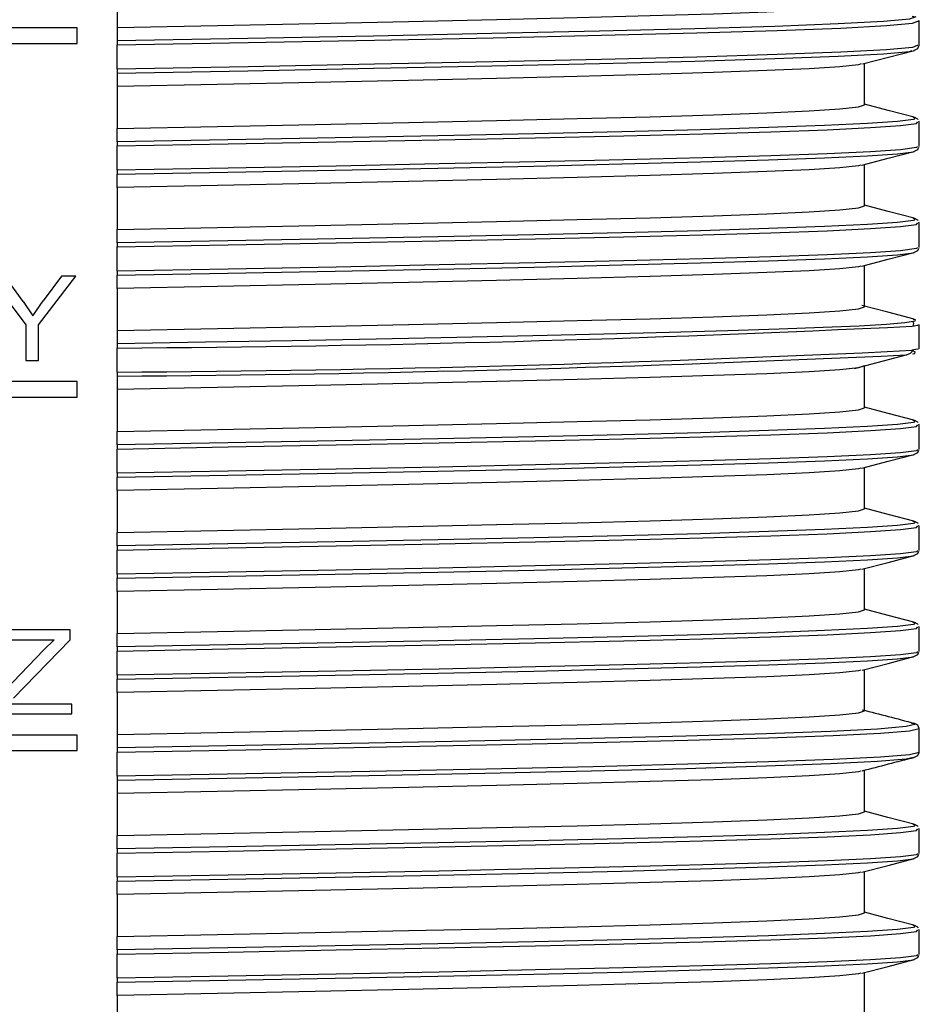
# Model space of a CAD drawing. Units: millimetres. Extents: x 5 to 292, y 2 to 415.
# Drawn here: x 48 to 59, y 176 to 187 of the extents above; entities that cross this region are included whole.
import ezdxf

# ---------------------------------------------------------------- set-up
doc = ezdxf.new("R2010")
doc.units = ezdxf.units.MM

msp = doc.modelspace()

# ---------------------------------------------------------------- linework, layer by layer
for p, q in [((49.4144, 187.8817), (49.4144, 187.3817)), ((58.9266, 187.4555), (58.9318, 187.4575)), ((58.9444, 187.4551), (58.9395, 187.4661)), ((58.9444, 187.1691), (58.9444, 187.4555)), ((48.9409, 187.3757), (47.8828, 187.3757)), ((48.9409, 187.1905), (48.9409, 187.3757)), ((49.4144, 187.3817), (49.4144, 187.2222)), ((47.8828, 187.1905), (48.9409, 187.1905)), ((49.4144, 187.2222), (49.4144, 187.1737)), ((49.4144, 186.8873), (49.4144, 187.1737)), ((58.9267, 187.1691), (58.9178, 187.1658)), ((58.2944, 186.4623), (58.2944, 186.9553)), ((49.4144, 186.8873), (49.4144, 186.839)), ((49.4144, 186.839), (49.4144, 186.6817)), ((49.4144, 186.6817), (49.4144, 186.1817)), ((58.8684, 186.3174), (58.8817, 186.3152)), ((58.9245, 186.2555), (58.9264, 186.2576)), ((58.9444, 186.2551), (58.9391, 186.267)), ((58.9444, 185.9691), (58.9444, 186.2555)), ((49.4144, 186.0221), (49.4144, 186.1817)), ((49.4144, 186.0221), (49.4144, 185.9737)), ((49.4144, 185.6873), (49.4144, 185.9737)), ((58.8752, 185.907), (58.8778, 185.91)), ((58.9245, 185.9691), (58.9232, 185.9677)), ((49.4144, 185.6873), (49.4144, 185.639)), ((58.2944, 185.2623), (58.2944, 185.7552)), ((49.4144, 185.4817), (49.4144, 185.639)), ((49.4144, 185.4817), (49.4144, 184.9817)), ((58.8684, 185.1174), (58.8817, 185.1152)), ((58.9245, 185.0555), (58.9264, 185.0576)), ((58.9444, 185.0551), (58.9391, 185.067)), ((58.9444, 184.7691), (58.9444, 185.0555)), ((49.4144, 184.8221), (49.4144, 184.9817)), ((49.4144, 184.8222), (49.4144, 184.7737)), ((49.4144, 184.4873), (49.4144, 184.7737)), ((58.8752, 184.707), (58.8779, 184.71)), ((58.9245, 184.7691), (58.9232, 184.7677)), ((49.4144, 184.4873), (49.4144, 184.439)), ((58.2944, 184.0623), (58.2944, 184.5552)), ((47.899, 184.4263), (48.3306, 183.8499)), ((48.3001, 184.1248), (48.0793, 184.4263)), ((48.4789, 183.8499), (48.9258, 184.4263)), ((48.7531, 184.4263), (48.5362, 184.1323)), ((48.9258, 184.4263), (48.7531, 184.4263)), ((49.4144, 184.2817), (49.4144, 184.439)), ((49.4144, 184.2817), (49.4144, 183.7817)), ((48.3001, 184.1248), (48.4139, 183.9556)), ((48.4139, 183.9556), (48.5362, 184.1323)), ((48.3306, 183.8499), (48.3306, 183.4263)), ((48.4789, 183.4263), (48.4789, 183.8499)), ((49.4144, 183.7817), (49.4144, 183.6222)), ((58.9415, 183.5647), (58.9415, 183.8528)), ((49.4144, 183.6222), (49.4144, 183.5737)), ((49.4144, 183.2873), (49.4144, 183.5737)), ((48.3306, 183.4263), (48.4789, 183.4263)), ((58.174, 183.332), (58.79, 183.4927)), ((58.7827, 183.4918), (58.7946, 183.4938)), ((58.2944, 182.8623), (58.2944, 183.3623)), ((49.4144, 183.2873), (49.4144, 183.239)), ((49.4144, 183.239), (49.4144, 183.0817)), ((48.9409, 183.1757), (47.8828, 183.1757)), ((48.9409, 182.9905), (48.9409, 183.1757)), ((49.4144, 183.0817), (49.4144, 182.5817)), ((47.8828, 182.9905), (48.9409, 182.9905)), ((58.8683, 182.7174), (58.8817, 182.7152)), ((58.9245, 182.6555), (58.9264, 182.6576)), ((58.9444, 182.6551), (58.9391, 182.667)), ((58.9444, 182.3691), (58.9444, 182.6572)), ((49.4144, 182.4221), (49.4144, 182.5817)), ((49.4144, 182.4221), (49.4144, 182.3737)), ((49.4144, 182.0873), (49.4144, 182.3737)), ((58.9245, 182.3691), (58.9232, 182.3677)), ((58.8753, 182.307), (58.8779, 182.31)), ((58.2944, 181.6623), (58.2944, 182.1552)), ((49.4144, 182.0873), (49.4144, 182.039)), ((49.4144, 181.8817), (49.4144, 182.039)), ((49.4144, 181.8817), (49.4144, 181.3817)), ((58.8683, 181.5174), (58.8817, 181.5152)), ((58.9245, 181.4555), (58.9264, 181.4576)), ((58.9444, 181.4551), (58.939, 181.467)), ((58.9444, 181.1691), (58.9444, 181.4572)), ((49.4144, 181.2221), (49.4144, 181.3817)), ((49.4144, 181.2222), (49.4144, 181.1737)), ((49.4144, 180.8873), (49.4144, 181.1737)), ((58.8753, 181.107), (58.8779, 181.11)), ((58.9245, 181.1691), (58.9232, 181.1677)), ((49.4144, 180.8873), (49.4144, 180.839)), ((58.2944, 180.4623), (58.2944, 180.9552)), ((49.4144, 180.6817), (49.4144, 180.839)), ((49.4144, 180.6817), (49.4144, 180.1817)), ((58.8683, 180.3174), (58.8817, 180.3152)), ((58.9444, 180.2551), (58.939, 180.267)), ((48.857, 180.2263), (47.9975, 180.2263)), ((48.857, 180.1083), (48.857, 180.2263)), ((49.4144, 180.0221), (49.4144, 180.1817)), ((58.9245, 180.2555), (58.9264, 180.2576)), ((58.9444, 179.9691), (58.9444, 180.2572)), ((47.9975, 180.1083), (48.6671, 180.1083)), ((48.1834, 179.4146), (48.857, 180.1083)), ((48.6671, 180.1083), (48.5427, 179.9896)), ((48.5427, 179.9896), (47.928, 179.3491)), ((49.4144, 180.0221), (49.4144, 179.9737)), ((49.4144, 179.6873), (49.4144, 179.9737)), ((58.8753, 179.907), (58.8779, 179.91)), ((58.9245, 179.9691), (58.9232, 179.9677)), ((49.4144, 179.6873), (49.4144, 179.639)), ((58.2944, 179.2623), (58.2944, 179.7552)), ((49.4144, 179.4817), (49.4144, 179.639)), ((49.4144, 179.4817), (49.4144, 178.9817)), ((48.8767, 179.3443), (48.1105, 179.3443)), ((48.8767, 179.2263), (48.8767, 179.3443)), ((47.928, 179.2263), (48.8767, 179.2263)), ((58.8536, 179.1171), (58.8611, 179.1152)), ((48.9409, 178.9757), (47.8828, 178.9757)), ((48.9409, 178.7905), (48.9409, 178.9757)), ((49.4144, 178.9817), (49.4144, 178.8221)), ((58.9444, 178.7691), (58.9444, 179.0572)), ((47.8828, 178.7905), (48.9409, 178.7905)), ((49.4144, 178.8221), (49.4144, 178.7737)), ((49.4144, 178.4873), (49.4144, 178.7737)), ((58.8537, 178.7075), (58.8628, 178.7097)), ((58.2944, 178.0623), (58.2944, 178.5623)), ((49.4144, 178.4873), (49.4144, 178.439)), ((49.4144, 178.439), (49.4144, 178.2817)), ((49.4144, 178.2817), (49.4144, 177.7817)), ((58.8683, 177.9174), (58.8817, 177.9152)), ((58.9245, 177.8555), (58.9263, 177.8576)), ((58.9444, 177.8551), (58.939, 177.867)), ((58.9444, 177.5691), (58.9444, 177.8572)), ((49.4144, 177.6221), (49.4144, 177.7817)), ((49.4144, 177.6222), (49.4144, 177.5737)), ((49.4144, 177.2873), (49.4144, 177.5737)), ((58.9245, 177.5691), (58.9232, 177.5677)), ((58.8752, 177.507), (58.8778, 177.51)), ((58.2944, 176.8623), (58.2944, 177.3552)), ((49.4144, 177.2873), (49.4144, 177.239)), ((49.4144, 177.0817), (49.4144, 177.239)), ((49.4144, 177.0817), (49.4144, 176.5817)), ((58.8683, 176.7174), (58.8817, 176.7152)), ((58.9245, 176.6555), (58.9263, 176.6576)), ((58.9444, 176.655), (58.9391, 176.667)), ((58.9444, 176.3691), (58.9444, 176.6572)), ((49.4144, 176.4222), (49.4144, 176.5817)), ((49.4144, 176.4222), (49.4144, 176.3737)), ((49.4144, 176.0873), (49.4144, 176.3737)), ((58.8752, 176.307), (58.8778, 176.31)), ((58.9245, 176.3691), (58.9232, 176.3676)), ((49.4144, 176.0873), (49.4144, 176.039)), ((58.2944, 175.6623), (58.2944, 176.1552)), ((49.4144, 175.8817), (49.4144, 176.039)), ((49.4144, 175.8817), (49.4144, 175.3817))]:
    msp.add_line(p, q)
at = {"flags": 128}
for points in [[(49.4144, 187.3817), (50.6075, 187.4051), (51.7678, 187.4285), (52.8778, 187.4519), (53.921, 187.4752), (54.8818, 187.4986), (55.7457, 187.522), (56.4998, 187.5454), (57.1328, 187.5688), (57.6352, 187.5922), (57.9996, 187.6156), (58.2204, 187.6389), (58.2944, 187.6623)], [(58.8585, 187.5171), (58.9029, 187.5092), (58.8281, 187.4805), (58.5185, 187.4518), (57.9811, 187.4231), (57.228, 187.3944), (56.2761, 187.3657), (55.147, 187.337), (53.8661, 187.3083), (52.4622, 187.2796), (50.9671, 187.2509), (49.4144, 187.2221)], [(49.4144, 187.1737), (50.9728, 187.2024), (52.4735, 187.2311), (53.8827, 187.2598), (55.1686, 187.2885), (56.3022, 187.3172), (57.2578, 187.3459), (58.0141, 187.3746), (58.5539, 187.4033), (58.865, 187.432), (58.9266, 187.4555)], [(58.9178, 187.1658), (58.865, 187.1457), (58.5539, 187.117), (58.0141, 187.0883), (57.2578, 187.0596), (56.3022, 187.0308), (55.1686, 187.0021), (53.8827, 186.9734), (52.4735, 186.9447), (50.9728, 186.916), (49.4144, 186.8873)], [(58.8804, 187.1072), (58.9274, 187.1319), (58.9444, 187.1696)], [(49.4144, 186.839), (50.9671, 186.8677), (52.4622, 186.8964), (53.8661, 186.9251), (55.147, 186.9538), (56.2761, 186.9825), (57.228, 187.0112), (57.9811, 187.0399), (58.5185, 187.0686), (58.8281, 187.0973), (58.8587, 187.109)], [(58.2713, 186.9493), (58.5802, 187.0294), (58.8891, 187.1095)], [(58.2532, 186.9493), (58.2204, 186.9389), (57.9996, 186.9156), (57.6352, 186.8922), (57.1328, 186.8688), (56.4998, 186.8454), (55.7457, 186.822), (54.8818, 186.7986), (53.921, 186.7752), (52.8778, 186.7519), (51.7678, 186.7285), (50.6075, 186.7051), (49.4144, 186.6817)], [(49.4144, 186.1817), (50.6075, 186.2051), (51.7678, 186.2285), (52.8778, 186.2519), (53.921, 186.2752), (54.8818, 186.2986), (55.7457, 186.322), (56.4998, 186.3454), (57.1328, 186.3688), (57.6352, 186.3922), (57.9996, 186.4156), (58.2204, 186.4389), (58.2944, 186.4623)], [(58.8846, 186.3164), (58.5757, 186.3965), (58.2944, 186.4694)], [(58.8817, 186.3152), (58.895, 186.313), (58.874, 186.2888), (58.6848, 186.2645), (58.3304, 186.2403), (57.8164, 186.2161), (57.1512, 186.1918), (56.3454, 186.1676), (55.4121, 186.1433), (54.3661, 186.1191), (53.2244, 186.0949), (52.0053, 186.0706), (50.7285, 186.0464), (49.4144, 186.0221)], [(49.4144, 185.9737), (50.7334, 185.9979), (52.0151, 186.0222), (53.2388, 186.0464), (54.3849, 186.0706), (55.4349, 186.0949), (56.372, 186.1191), (57.181, 186.1434), (57.8489, 186.1676), (58.3651, 186.1919), (58.7211, 186.2161), (58.9112, 186.2404), (58.9245, 186.2555)], [(58.9319, 186.2831), (58.9276, 186.2927), (58.8808, 186.3174)], [(58.9232, 185.9677), (58.9112, 185.954), (58.7211, 185.9297), (58.3651, 185.9055), (57.8489, 185.8813), (57.181, 185.857), (56.372, 185.8328), (55.4349, 185.8085), (54.3849, 185.7843), (53.2388, 185.76), (52.0151, 185.7358), (50.7334, 185.7115), (49.4144, 185.6873)], [(49.4144, 185.639), (50.7285, 185.6632), (52.0053, 185.6875), (53.2244, 185.7117), (54.3661, 185.7359), (55.4121, 185.7602), (56.3454, 185.7844), (57.1512, 185.8087), (57.8164, 185.8329), (58.3304, 185.8571), (58.6848, 185.8814), (58.874, 185.9056), (58.8752, 185.907)], [(58.262, 185.7468), (58.5727, 185.8274), (58.8835, 185.908)], [(58.8798, 185.907), (58.9272, 185.9318), (58.9407, 185.9614)], [(58.2483, 185.7478), (58.2204, 185.7389), (57.9996, 185.7156), (57.6352, 185.6922), (57.1328, 185.6688), (56.4998, 185.6454), (55.7457, 185.622), (54.8818, 185.5986), (53.921, 185.5752), (52.8778, 185.5519), (51.7678, 185.5285), (50.6075, 185.5051), (49.4144, 185.4817)], [(49.4144, 184.9817), (50.6075, 185.0051), (51.7678, 185.0285), (52.8778, 185.0519), (53.921, 185.0752), (54.8818, 185.0986), (55.7457, 185.122), (56.4998, 185.1454), (57.1328, 185.1688), (57.6352, 185.1922), (57.9996, 185.2156), (58.2204, 185.2389), (58.2944, 185.2623)], [(58.8846, 185.1164), (58.5756, 185.1965), (58.2944, 185.2695)], [(58.8817, 185.1152), (58.895, 185.113), (58.874, 185.0888), (58.6848, 185.0645), (58.3304, 185.0403), (57.8164, 185.0161), (57.1512, 184.9918), (56.3454, 184.9676), (55.4121, 184.9433), (54.3661, 184.9191), (53.2244, 184.8949), (52.0053, 184.8706), (50.7285, 184.8464), (49.4144, 184.8221)], [(49.4144, 184.7737), (50.7334, 184.7979), (52.0151, 184.8222), (53.2388, 184.8464), (54.3849, 184.8706), (55.4349, 184.8949), (56.372, 184.9191), (57.181, 184.9434), (57.8489, 184.9676), (58.3651, 184.9919), (58.7211, 185.0161), (58.9112, 185.0404), (58.9245, 185.0555)], [(58.9319, 185.0831), (58.9276, 185.0927), (58.8808, 185.1174)], [(58.9232, 184.7677), (58.9112, 184.754), (58.7211, 184.7297), (58.3651, 184.7055), (57.8489, 184.6813), (57.181, 184.657), (56.372, 184.6328), (55.4349, 184.6085), (54.3849, 184.5843), (53.2388, 184.56), (52.0151, 184.5358), (50.7334, 184.5116), (49.4144, 184.4873)], [(49.4144, 184.439), (50.7285, 184.4632), (52.0053, 184.4875), (53.2244, 184.5117), (54.3661, 184.5359), (55.4121, 184.5602), (56.3454, 184.5844), (57.1512, 184.6087), (57.8164, 184.6329), (58.3304, 184.6571), (58.6848, 184.6814), (58.874, 184.7056), (58.8752, 184.707)], [(58.262, 184.5468), (58.5727, 184.6274), (58.8835, 184.708)], [(58.8798, 184.707), (58.9272, 184.7318), (58.9407, 184.7614)], [(58.2484, 184.5478), (58.2204, 184.5389), (57.9996, 184.5156), (57.6352, 184.4922), (57.1328, 184.4688), (56.4998, 184.4454), (55.7457, 184.422), (54.8818, 184.3986), (53.921, 184.3752), (52.8778, 184.3518), (51.7678, 184.3285), (50.6075, 184.3051), (49.4144, 184.2817)], [(49.4144, 183.7817), (50.6075, 183.8051), (51.7678, 183.8285), (52.8778, 183.8518), (53.921, 183.8752), (54.8818, 183.8986), (55.7457, 183.922), (56.4998, 183.9454), (57.1328, 183.9688), (57.6352, 183.9922), (57.9996, 184.0156), (58.2204, 184.0389), (58.2944, 184.0623)], [(58.8848, 183.9164), (58.5719, 183.9975), (58.2633, 184.0775)], [(58.8475, 183.8858), (58.7742, 183.8735), (58.5531, 183.8542), (58.2281, 183.8348), (57.8026, 183.8155), (57.2809, 183.7962), (56.6685, 183.7768), (55.9715, 183.7575), (55.1971, 183.7382), (54.3533, 183.7188), (53.4486, 183.6995), (52.4924, 183.6802), (51.4944, 183.6608), (50.4649, 183.6415), (49.4144, 183.6221)], [(58.8704, 183.9174), (58.8971, 183.9122), (58.8893, 183.8928), (58.8475, 183.8858)], [(58.8718, 183.8327), (58.8786, 183.8663), (58.8663, 183.8871)], [(58.8611, 183.8335), (58.9267, 183.8444), (58.9294, 183.8511)], [(58.7904, 183.4923), (58.8408, 183.5132), (58.8719, 183.5471)], [(58.9294, 183.5647), (58.9267, 183.5581), (58.8559, 183.5462)], [(58.8636, 183.5054), (58.8893, 183.5097), (58.8971, 183.529), (58.8616, 183.5359)], [(58.2944, 183.3623), (58.2204, 183.3389), (57.9996, 183.3156), (57.6352, 183.2922), (57.1328, 183.2688), (56.4998, 183.2454), (55.7457, 183.222), (54.8818, 183.1986), (53.921, 183.1752), (52.8778, 183.1519), (51.7678, 183.1285), (50.6075, 183.1051), (49.4144, 183.0817)], [(49.4144, 182.5817), (50.6075, 182.6051), (51.7678, 182.6285), (52.8778, 182.6519), (53.921, 182.6752), (54.8818, 182.6986), (55.7457, 182.722), (56.4998, 182.7454), (57.1328, 182.7688), (57.6352, 182.7922), (57.9996, 182.8156), (58.2204, 182.8389), (58.2944, 182.8623)], [(58.8809, 182.7174), (58.5738, 182.797), (58.2944, 182.8695)], [(58.9319, 182.6831), (58.9276, 182.6927), (58.8808, 182.7174)], [(58.8817, 182.7152), (58.895, 182.713), (58.8741, 182.6888), (58.6848, 182.6645), (58.3304, 182.6403), (57.8164, 182.6161), (57.1512, 182.5918), (56.3454, 182.5676), (55.4121, 182.5433), (54.3661, 182.5191), (53.2244, 182.4949), (52.0053, 182.4706), (50.7285, 182.4464), (49.4144, 182.4221)], [(49.4144, 182.3737), (50.7334, 182.3979), (52.0151, 182.4222), (53.2388, 182.4464), (54.3849, 182.4706), (55.4349, 182.4949), (56.372, 182.5191), (57.181, 182.5434), (57.8489, 182.5676), (58.3651, 182.5919), (58.7211, 182.6161), (58.9112, 182.6404), (58.9245, 182.6555)], [(58.9232, 182.3677), (58.9112, 182.354), (58.7211, 182.3297), (58.3651, 182.3055), (57.8489, 182.2813), (57.181, 182.257), (56.372, 182.2328), (55.4349, 182.2085), (54.3849, 182.1843), (53.2388, 182.16), (52.0151, 182.1358), (50.7334, 182.1116), (49.4144, 182.0873)], [(49.4144, 182.039), (50.7285, 182.0632), (52.0053, 182.0875), (53.2244, 182.1117), (54.3661, 182.1359), (55.4121, 182.1602), (56.3454, 182.1844), (57.1512, 182.2087), (57.8164, 182.2329), (58.3304, 182.2571), (58.6848, 182.2814), (58.874, 182.3056), (58.8753, 182.307)], [(58.262, 182.1468), (58.5728, 182.2274), (58.8835, 182.308)], [(58.8798, 182.307), (58.9273, 182.3318), (58.9407, 182.3614)], [(58.2484, 182.1478), (58.2204, 182.1389), (57.9996, 182.1156), (57.6352, 182.0922), (57.1328, 182.0688), (56.4998, 182.0454), (55.7457, 182.022), (54.8818, 181.9986), (53.921, 181.9752), (52.8778, 181.9518), (51.7678, 181.9285), (50.6075, 181.9051), (49.4144, 181.8817)], [(58.8809, 181.5174), (58.5738, 181.597), (58.2944, 181.6694)], [(49.4144, 181.3817), (50.6075, 181.4051), (51.7678, 181.4285), (52.8778, 181.4519), (53.921, 181.4752), (54.8818, 181.4986), (55.7457, 181.522), (56.4998, 181.5454), (57.1328, 181.5688), (57.6352, 181.5922), (57.9996, 181.6156), (58.2204, 181.6389), (58.2944, 181.6623)], [(58.8817, 181.5152), (58.895, 181.513), (58.8741, 181.4888), (58.6848, 181.4646), (58.3304, 181.4403), (57.8164, 181.4161), (57.1512, 181.3918), (56.3454, 181.3676), (55.4121, 181.3433), (54.3661, 181.3191), (53.2244, 181.2949), (52.0053, 181.2706), (50.7285, 181.2464), (49.4144, 181.2221)], [(49.4144, 181.1737), (50.7334, 181.1979), (52.0151, 181.2222), (53.2388, 181.2464), (54.3849, 181.2707), (55.4349, 181.2949), (56.372, 181.3191), (57.181, 181.3434), (57.8489, 181.3676), (58.3651, 181.3919), (58.7211, 181.4161), (58.9112, 181.4404), (58.9245, 181.4555)], [(58.9319, 181.483), (58.9276, 181.4927), (58.8808, 181.5174)], [(58.9232, 181.1677), (58.9112, 181.154), (58.7211, 181.1297), (58.3651, 181.1055), (57.8489, 181.0813), (57.181, 181.057), (56.372, 181.0328), (55.4349, 181.0085), (54.3849, 180.9843), (53.2388, 180.96), (52.0151, 180.9358), (50.7334, 180.9116), (49.4144, 180.8873)], [(49.4144, 180.839), (50.7285, 180.8632), (52.0053, 180.8875), (53.2244, 180.9117), (54.3661, 180.9359), (55.4121, 180.9602), (56.3454, 180.9844), (57.1512, 181.0087), (57.8164, 181.0329), (58.3304, 181.0571), (58.6848, 181.0814), (58.8741, 181.1056), (58.8753, 181.107)], [(58.2621, 180.9468), (58.5728, 181.0274), (58.8835, 181.108)], [(58.8798, 181.107), (58.9273, 181.1318), (58.9407, 181.1614)], [(58.2484, 180.9478), (58.2204, 180.9389), (57.9996, 180.9156), (57.6352, 180.8922), (57.1328, 180.8688), (56.4998, 180.8454), (55.7457, 180.822), (54.8818, 180.7986), (53.921, 180.7752), (52.8778, 180.7519), (51.7678, 180.7285), (50.6075, 180.7051), (49.4144, 180.6817)], [(49.4144, 180.1817), (50.6075, 180.2051), (51.7678, 180.2285), (52.8778, 180.2519), (53.921, 180.2752), (54.8818, 180.2986), (55.7457, 180.322), (56.4998, 180.3454), (57.1328, 180.3688), (57.6352, 180.3922), (57.9996, 180.4156), (58.2204, 180.4389), (58.2944, 180.4623)], [(58.8808, 180.3174), (58.5738, 180.397), (58.2944, 180.4694)], [(58.8817, 180.3152), (58.895, 180.313), (58.8741, 180.2888), (58.6848, 180.2645), (58.3304, 180.2403), (57.8164, 180.2161), (57.1512, 180.1918), (56.3454, 180.1676), (55.4121, 180.1433), (54.3661, 180.1191), (53.2244, 180.0949), (52.0053, 180.0706), (50.7285, 180.0464), (49.4144, 180.0221)], [(58.9319, 180.2831), (58.9276, 180.2927), (58.8808, 180.3174)], [(49.4144, 179.9737), (50.7334, 179.9979), (52.0151, 180.0222), (53.2388, 180.0464), (54.3849, 180.0706), (55.4349, 180.0949), (56.372, 180.1191), (57.181, 180.1434), (57.8489, 180.1676), (58.365, 180.1919), (58.7211, 180.2161), (58.9112, 180.2404), (58.9245, 180.2555)], [(58.9232, 179.9677), (58.9112, 179.954), (58.7211, 179.9297), (58.365, 179.9055), (57.8489, 179.8813), (57.181, 179.857), (56.372, 179.8328), (55.4349, 179.8085), (54.3849, 179.7843), (53.2388, 179.76), (52.0151, 179.7358), (50.7334, 179.7116), (49.4144, 179.6873)], [(58.8798, 179.907), (58.9273, 179.9318), (58.9407, 179.9614)], [(49.4144, 179.639), (50.7285, 179.6632), (52.0053, 179.6875), (53.2244, 179.7117), (54.3661, 179.7359), (55.412, 179.7602), (56.3454, 179.7844), (57.1512, 179.8087), (57.8164, 179.8329), (58.3304, 179.8571), (58.6848, 179.8814), (58.8741, 179.9056), (58.8753, 179.907)], [(58.2657, 179.7478), (58.5728, 179.8274), (58.8798, 179.907)], [(58.2484, 179.7478), (58.2204, 179.7389), (57.9996, 179.7156), (57.6352, 179.6922), (57.1328, 179.6688), (56.4998, 179.6454), (55.7457, 179.622), (54.8818, 179.5986), (53.921, 179.5752), (52.8778, 179.5519), (51.7678, 179.5285), (50.6075, 179.5051), (49.4144, 179.4817)], [(49.4144, 178.9817), (50.6075, 179.0051), (51.7678, 179.0285), (52.8778, 179.0519), (53.921, 179.0752), (54.8818, 179.0986), (55.7457, 179.122), (56.4998, 179.1454), (57.1328, 179.1688), (57.6352, 179.1922), (57.9996, 179.2156), (58.2204, 179.2389), (58.2944, 179.2623)], [(58.8611, 179.1152), (58.9069, 179.1034), (58.7895, 179.0753), (58.4475, 179.0472), (57.8882, 179.0191), (57.1237, 178.9909), (56.1706, 178.9628), (55.0496, 178.9347), (53.7849, 178.9065), (52.4038, 178.8784), (50.9364, 178.8503), (49.4144, 178.8221)], [(58.9444, 179.0551), (58.9274, 179.0927), (58.8805, 179.1175)], [(49.4144, 178.7737), (50.9421, 178.8018), (52.415, 178.8299), (53.8012, 178.8581), (55.0708, 178.8862), (56.1963, 178.9143), (57.1532, 178.9425), (57.9208, 178.9706), (58.4825, 178.9987), (58.8262, 179.0269), (58.9443, 179.055)], [(58.9432, 178.7689), (58.9443, 178.7686), (58.8262, 178.7405), (58.4825, 178.7124), (57.9208, 178.6842), (57.1532, 178.6561), (56.1963, 178.628), (55.0708, 178.5998), (53.8012, 178.5717), (52.415, 178.5436), (50.9421, 178.5154), (49.4144, 178.4873)], [(58.8806, 178.7072), (58.9275, 178.7319), (58.9444, 178.7696)], [(49.4144, 178.439), (50.9364, 178.4671), (52.4038, 178.4952), (53.7849, 178.5234), (55.0496, 178.5515), (56.1706, 178.5796), (57.1237, 178.6078), (57.8882, 178.6359), (58.4475, 178.664), (58.7895, 178.6921), (58.8537, 178.7075)], [(58.2499, 178.5483), (58.2204, 178.5389), (57.9996, 178.5156), (57.6352, 178.4922), (57.1328, 178.4688), (56.4998, 178.4454), (55.7457, 178.422), (54.8818, 178.3986), (53.921, 178.3752), (52.8778, 178.3519), (51.7678, 178.3285), (50.6075, 178.3051), (49.4144, 178.2817)], [(49.4144, 177.7817), (50.6075, 177.8051), (51.7678, 177.8285), (52.8778, 177.8519), (53.921, 177.8752), (54.8818, 177.8986), (55.7457, 177.922), (56.4998, 177.9454), (57.1328, 177.9688), (57.6352, 177.9922), (57.9996, 178.0156), (58.2204, 178.0389), (58.2944, 178.0623)], [(58.8808, 177.9174), (58.5719, 177.9975), (58.2944, 178.0694)], [(58.8817, 177.9152), (58.895, 177.913), (58.874, 177.8888), (58.6848, 177.8646), (58.3304, 177.8403), (57.8164, 177.8161), (57.1512, 177.7918), (56.3454, 177.7676), (55.412, 177.7434), (54.3661, 177.7191), (53.2244, 177.6949), (52.0053, 177.6706), (50.7285, 177.6464), (49.4144, 177.6221)], [(49.4144, 177.5737), (50.7334, 177.5979), (52.0151, 177.6222), (53.2388, 177.6464), (54.3849, 177.6707), (55.4349, 177.6949), (56.372, 177.7191), (57.181, 177.7434), (57.8489, 177.7676), (58.365, 177.7919), (58.7211, 177.8161), (58.9112, 177.8404), (58.9245, 177.8555)], [(58.9319, 177.8831), (58.9276, 177.8927), (58.8808, 177.9174)], [(58.9232, 177.5677), (58.9112, 177.554), (58.7211, 177.5297), (58.365, 177.5055), (57.8489, 177.4813), (57.181, 177.457), (56.372, 177.4328), (55.4349, 177.4085), (54.3849, 177.3843), (53.2388, 177.36), (52.0151, 177.3358), (50.7334, 177.3116), (49.4144, 177.2873)], [(49.4144, 177.239), (50.7285, 177.2632), (52.0053, 177.2874), (53.2244, 177.3117), (54.3661, 177.3359), (55.412, 177.3602), (56.3454, 177.3844), (57.1512, 177.4087), (57.8164, 177.4329), (58.3304, 177.4571), (58.6848, 177.4814), (58.874, 177.5056), (58.8752, 177.507)], [(58.262, 177.3468), (58.5727, 177.4274), (58.8835, 177.508)], [(58.8798, 177.507), (58.9273, 177.5318), (58.9407, 177.5614)], [(58.2484, 177.3478), (58.2204, 177.3389), (57.9996, 177.3156), (57.6352, 177.2922), (57.1328, 177.2688), (56.4998, 177.2454), (55.7457, 177.222), (54.8818, 177.1986), (53.921, 177.1752), (52.8778, 177.1519), (51.7678, 177.1285), (50.6075, 177.1051), (49.4144, 177.0817)], [(58.8808, 176.7174), (58.5719, 176.7975), (58.2944, 176.8694)], [(49.4144, 176.5817), (50.6075, 176.6051), (51.7678, 176.6285), (52.8778, 176.6519), (53.921, 176.6752), (54.8818, 176.6986), (55.7457, 176.722), (56.4998, 176.7454), (57.1328, 176.7688), (57.6352, 176.7922), (57.9996, 176.8156), (58.2204, 176.8389), (58.2944, 176.8623)], [(58.8817, 176.7152), (58.895, 176.713), (58.874, 176.6888), (58.6848, 176.6646), (58.3304, 176.6403), (57.8164, 176.6161), (57.1512, 176.5918), (56.3454, 176.5676), (55.412, 176.5434), (54.3661, 176.5191), (53.2244, 176.4949), (52.0053, 176.4706), (50.7285, 176.4464), (49.4144, 176.4222)], [(49.4144, 176.3737), (50.7334, 176.3979), (52.0151, 176.4222), (53.2388, 176.4464), (54.3849, 176.4707), (55.4349, 176.4949), (56.372, 176.5191), (57.181, 176.5434), (57.8489, 176.5676), (58.365, 176.5919), (58.7211, 176.6161), (58.9112, 176.6404), (58.9245, 176.6555)], [(58.9319, 176.6831), (58.9276, 176.6927), (58.8808, 176.7174)], [(58.9232, 176.3676), (58.9112, 176.354), (58.7211, 176.3297), (58.365, 176.3055), (57.8489, 176.2813), (57.181, 176.257), (56.372, 176.2328), (55.4349, 176.2085), (54.3849, 176.1843), (53.2388, 176.16), (52.0151, 176.1358), (50.7334, 176.1116), (49.4144, 176.0873)], [(49.4144, 176.039), (50.7285, 176.0632), (52.0053, 176.0874), (53.2244, 176.1117), (54.3661, 176.1359), (55.412, 176.1602), (56.3454, 176.1844), (57.1512, 176.2087), (57.8164, 176.2329), (58.3304, 176.2571), (58.6848, 176.2814), (58.874, 176.3056), (58.8752, 176.307)], [(58.262, 176.1468), (58.5727, 176.2274), (58.8835, 176.308)], [(58.8798, 176.307), (58.9273, 176.3318), (58.9407, 176.3614)], [(58.2484, 176.1478), (58.2204, 176.1389), (57.9996, 176.1156), (57.6352, 176.0922), (57.1328, 176.0688), (56.4998, 176.0454), (55.7457, 176.022), (54.8818, 175.9986), (53.921, 175.9752), (52.8778, 175.9519), (51.7678, 175.9285), (50.6075, 175.9051), (49.4144, 175.8817)]]:
    msp.add_lwpolyline(points, dxfattribs=at)
for centre, radius, start, end in [((48.106, 403.0411), 219.4713, 270.341568, 272.808869), ((48.0647, 404.7815), 221.4983, 270.349148, 272.792527), ((47.7489, 418.6919), 235.4588, 270.405283, 272.685908), ((138.9543, 489.1802), 320.2354, 255.406291, 255.520483), ((157.9128, -204.481), 395.7784, 104.490012, 104.582958)]:
    msp.add_arc(centre, radius, start, end)

doc.saveas('drawing.dxf')
